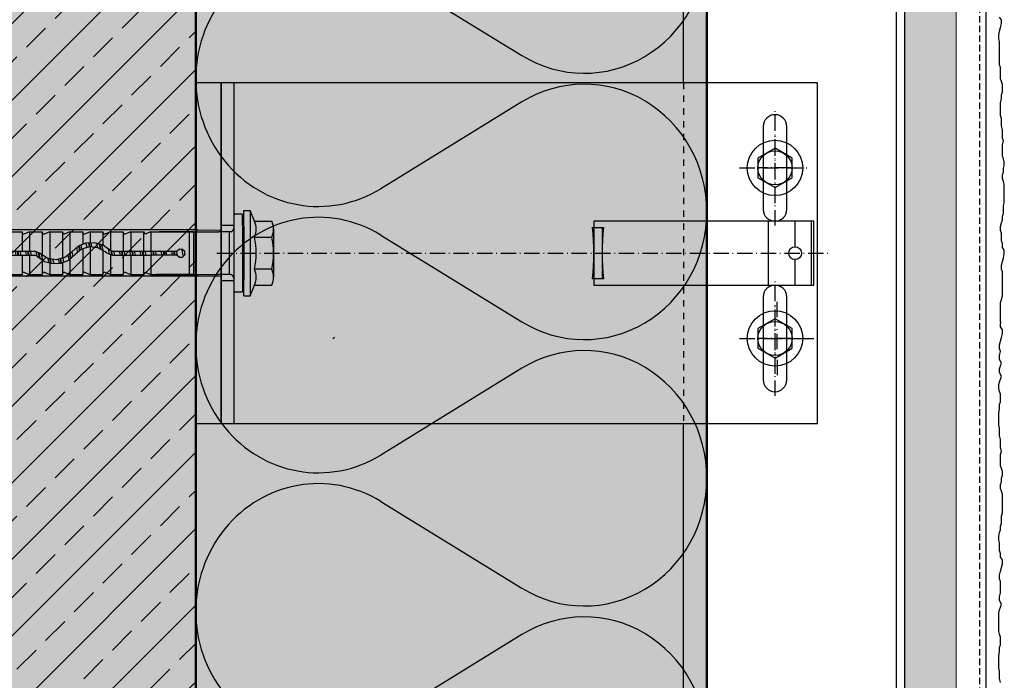
# Model space of a CAD drawing. Extents: x 9383 to 10187, y -2605 to -1876.
# Drawn here: x 9956 to 10187, y -2238 to -2083 of the extents above; entities that cross this region are included whole.
import ezdxf

# ---------------------------------------------------------------- set-up
doc = ezdxf.new("R2010")
doc.units = 0
doc.header["$LTSCALE"] = 0.3
for name, pattern in [('ACHSE', [18.5, 12, -3, 0.5, -3]), ('AUSGEZOGEN', [0]), ('STRICHLINIE', [10, 5, -5]), ('VERDECKT', [0.375, 0.25, -0.125])]:
    doc.linetypes.add(name, pattern=pattern)
for name, color, linetype in [('ACHSEN', 1, 'ACHSE'), ('Alsifix TWM 10-60', 1, 'CONTINUOUS'), ('BEFESTIGUNG', 1, 'CONTINUOUS'), ('Dämmstoff Miwo', 6, 'CONTINUOUS'), ('DÄMMUNG', 1, 'CONTINUOUS'), ('lith_Zubehör', 7, 'CONTINUOUS'), ('Putz', 6, 'CONTINUOUS'), ('Putzträgerplatte', 6, 'CONTINUOUS'), ('Rohbau', 4, 'CONTINUOUS'), ('SCHRAFFUR', 7, 'CONTINUOUS'), ('SICHTBARE', 7, 'CONTINUOUS'), ('Thermostop G', 7, 'CONTINUOUS'), ('UK-Tec-W', 7, 'CONTINUOUS'), ('UNSICHTBARE', 1, 'STRICHLINIE'), ('WAWI', 255, 'CONTINUOUS')]:
    doc.layers.add(name, color=color, linetype=linetype)

# ---------------------------------------------------------------- blocks, each defined once
blk = doc.blocks.new('Klemmfeder')
at = {"layer": 'SICHTBARE', "color": 2, "linetype": 'Continuous'}
for p, q in [((51.6, 7.5), (0, 7.5)), ((0, 7.5), (0, -7.5)), ((4.36, 7.5), (4.36, 1.5)), ((10.64, 7.5), (10.64, -7.5)), ((51.6, -7.5), (51.6, 7.5)), ((4.36, -1.5), (4.36, -7.5)), ((0, -7.5), (51.6, -7.5))]:
    blk.add_line(p, q, dxfattribs=at)
at = {"layer": 'SICHTBARE', "color": 2, "linetype": 'Continuous', "ltscale": 1.5}
blk.add_line((0.5, 7.5), (0.5, -7.5), dxfattribs=at)
at = {"layer": 'SICHTBARE', "color": 2, "linetype": 'Continuous'}
blk.add_circle((4.36, 0), 1.5, dxfattribs=at)
blk = doc.blocks.new('Slsifix SM 10x60')
at = {"layer": 'BEFESTIGUNG', "color": 1, "linetype": 'Continuous', "lineweight": -3}
for p, q in [((-5.7, 9.3), (-3.75, 9.3)), ((-3.75, 9.3), (3.75, 9.3)), ((3.75, 9.3), (5.6, 9.3)), ((-7.51, 4.8), (-7.51, 8.88)), ((-3.75, 4.8), (-3.75, 8.88)), ((3.75, 8.88), (3.75, 4.8)), ((7.51, 4.8), (7.51, 8.88)), ((-7.51, 4.8), (-10, 3.8)), ((10, 3.8), (7.51, 4.8)), ((-10, 3.8), (10, 3.8)), ((-10, 2.3), (-10, 3.8)), ((10, 2.3), (10, 3.8)), ((10, 2.3), (-10, 2.3)), ((6.02, 0), (-6.02, 0)), ((-3.5, 1.96), (3.5, 1.96)), ((5, -1.02), (-5, -1.02)), ((-5, -17.47), (-5, -3.6)), ((5, -18.22), (5, -3.6)), ((-5, -10.51), (-5, -9.51)), ((-5, -9.51), (-5, -17.47)), ((-5, -9.51), (5, -9.51)), ((-5, -19.51), (-5, -10.51)), ((-5, -10.51), (5, -10.51)), ((5, -9.51), (5, -10.51)), ((5, -9.51), (5, -18.22)), ((5, -19.51), (5, -10.51)), ((-0.9, -12.07), (-0.96, -12.8)), ((-0.96, -12.8), (-0.5, -13.37)), ((-0.37, -11.58), (-0.9, -12.07)), ((-0.5, -19.51), (-0.5, -13.37)), ((0.36, -11.58), (-0.37, -11.58)), ((0.9, -12.07), (0.36, -11.58)), ((0.5, -13.37), (0.95, -12.8)), ((0.5, -13.37), (0.5, -19.51)), ((0.95, -12.8), (0.9, -12.07)), ((-5, -19.51), (-0.5, -19.51)), ((-5, -19.51), (-4.59, -20.58)), ((-4.63, -21.02), (-4.59, -20.58)), ((-0.5, -28.56), (-0.5, -19.51)), ((0.5, -28.56), (0.5, -19.51)), ((0.5, -19.51), (5, -19.51)), ((4.59, -20.58), (5, -19.51)), ((4.59, -20.58), (4.63, -21.02)), ((-5, -21.25), (-4.63, -21.02)), ((-5, -21.26), (-0.5, -21.26)), ((-5, -24.25), (-5, -21.26)), ((0.5, -21.26), (5, -21.26)), ((4.63, -21.02), (5, -21.25)), ((5, -24.25), (5, -21.26)), ((-5, -24.25), (-0.5, -24.25)), ((-5, -24.25), (-4.48, -25.6)), ((0.5, -24.25), (5, -24.25)), ((4.48, -25.6), (5, -24.25)), ((-4.76, -26.01), (-5, -26.01)), ((-5, -29), (-5, -26.01)), ((-4.76, -26.01), (-4.52, -25.87)), ((-4.76, -26.01), (-0.5, -26.01)), ((-4.72, -26.01), (-4.72, -26)), ((-4.52, -25.87), (-4.48, -25.6)), ((0.5, -26.01), (5, -26.01)), ((4.48, -25.6), (4.52, -25.87)), ((4.52, -25.87), (4.76, -26.01)), ((5, -29), (5, -26.01)), ((-5, -29), (-0.6, -29)), ((-5, -29), (-4.48, -30.35)), ((-0.78, -29.26), (-1.92, -30.88)), ((-0.78, -29.26), (-0.5, -28.56)), ((-0.07, -29.96), (-0.33, -30.24)), ((-0.07, -29.96), (0.5, -28.56)), ((0.45, -29), (5, -29)), ((4.48, -30.35), (5, -29)), ((-5, -30.76), (-1.86, -30.76)), ((-5, -33.75), (-5, -30.76)), ((-4.76, -30.76), (-4.52, -30.62)), ((-4.52, -30.62), (-4.48, -30.35)), ((-1.92, -30.88), (-2.46, -32.79)), ((-1.27, -31.96), (-1.48, -33.91)), ((-0.33, -30.24), (-1.27, -31.96)), ((-0.7, -30.76), (5, -30.76)), ((4.48, -30.35), (4.52, -30.62)), ((4.52, -30.62), (4.76, -30.76)), ((5, -33.75), (5, -30.76)), ((-5, -33.75), (-4.48, -35.1)), ((-5, -33.75), (-2.49, -33.75)), ((-2.46, -32.79), (-2.36, -34.76)), ((-1.49, -33.75), (5, -33.75)), ((-1.48, -33.91), (-0.92, -35.8)), ((4.48, -35.1), (5, -33.75)), ((-5, -38.5), (-5, -35.5)), ((-5, -35.5), (-2.14, -35.5)), ((-4.76, -35.5), (-4.52, -35.38)), ((-4.52, -35.38), (-4.48, -35.1)), ((-2.36, -34.76), (-1.62, -36.59)), ((-1.62, -36.59), (-0.32, -38.09)), ((-1.07, -35.5), (5, -35.5)), ((-0.92, -35.8), (0.32, -37.32)), ((4.48, -35.1), (4.52, -35.38)), ((4.52, -35.38), (4.76, -35.5)), ((5, -38.5), (5, -35.5)), ((-5, -38.5), (0.13, -38.5)), ((-5, -38.5), (-4.48, -39.84)), ((0.96, -39.69), (-0.32, -38.09)), ((1.62, -38.81), (0.32, -37.32)), ((1.41, -38.5), (5, -38.5)), ((2.35, -40.64), (1.62, -38.81)), ((4.48, -39.84), (5, -38.5)), ((-5, -40.25), (1.2, -40.25)), ((-5, -43.25), (-5, -40.25)), ((-4.76, -40.25), (-4.52, -40.12)), ((-4.52, -40.12), (-4.48, -39.84)), ((1.49, -41.68), (0.96, -39.69)), ((2.26, -40.25), (5, -40.25)), ((2.46, -42.62), (2.35, -40.64)), ((4.48, -39.84), (4.52, -40.12)), ((4.52, -40.12), (4.76, -40.25)), ((5, -43.25), (5, -40.25)), ((-5, -43.25), (-4.48, -44.59)), ((-5, -43.25), (1.32, -43.25)), ((0.07, -45.44), (1.18, -43.71)), ((1.18, -43.71), (1.49, -41.68)), ((1.92, -44.52), (2.46, -42.62)), ((2.35, -43.25), (5, -43.25)), ((4.48, -44.59), (5, -43.25)), ((-5, -45), (0.46, -45)), ((-5, -48), (-5, -45)), ((-4.76, -45), (-4.52, -44.87)), ((-4.52, -44.87), (-4.48, -44.59)), ((0.07, -45.44), (-0.5, -46.84)), ((0.78, -46.14), (0.5, -46.84)), ((0.78, -46.14), (1.92, -44.52)), ((1.66, -45), (5, -45)), ((4.48, -44.59), (4.52, -44.87)), ((4.52, -44.87), (4.76, -45)), ((5, -48), (5, -45)), ((-5, -48), (-4.48, -49.34)), ((-5, -48), (-0.5, -48)), ((-0.5, -60), (-0.5, -46.84)), ((0.5, -60), (0.5, -46.84)), ((0.5, -48), (5, -48)), ((4.48, -49.34), (5, -48)), ((-5, -49.75), (-0.5, -49.75)), ((-5, -52.75), (-5, -49.75)), ((-4.76, -49.75), (-4.52, -49.62)), ((-4.52, -49.62), (-4.48, -49.34)), ((0.5, -49.75), (5, -49.75)), ((4.48, -49.34), (4.52, -49.62)), ((4.52, -49.62), (4.76, -49.75)), ((5, -52.75), (5, -49.75)), ((-5, -52.75), (-0.5, -52.75)), ((-5, -52.75), (-4.48, -54.1)), ((0.5, -52.75), (5, -52.75)), ((4.48, -54.1), (5, -52.75)), ((-4.95, -54.5), (-0.5, -54.5)), ((-4.95, -57.59), (-4.95, -54.5)), ((-4.76, -54.5), (-4.52, -54.37)), ((-4.52, -54.37), (-4.48, -54.1)), ((0.5, -54.5), (4.95, -54.5)), ((4.48, -54.1), (4.52, -54.37)), ((4.52, -54.37), (4.76, -54.5)), ((4.95, -57.59), (4.95, -54.5)), ((-4.95, -57.59), (-0.5, -57.59)), ((-4.95, -57.59), (-3.56, -60)), ((0.5, -57.59), (4.95, -57.59)), ((3.55, -60), (4.95, -57.59)), ((-3.56, -60), (-0.5, -60)), ((-0.5, -60), (0.5, -60)), ((0.5, -60), (3.55, -60))]:
    blk.add_line(p, q, dxfattribs=at)
for points in [[(-8.92, 2), (-8.96, 2), (-9, 1.98), (-9.04, 1.97), (-9.07, 1.94), (-9.08, 1.92), (-9.1, 1.88), (-9.12, 1.84), (-9.12, 1.8), (-9.12, 1.8), (-9.12, 1.8), (-9.12, 1.8), (-9.12, 1.8), (-9.12, 1.8), (-9.12, 1.8), (-9.12, 1.8), (-9.12, 1.8)], [(-8.92, 2), (-8.96, 2), (-9, 1.98), (-9.04, 1.97), (-9.07, 1.94), (-9.08, 1.92), (-9.1, 1.88), (-9.12, 1.84), (-9.12, 1.8), (-9.12, 1.8), (-9.12, 1.8), (-9.12, 1.8), (-9.12, 1.8), (-9.12, 1.8), (-9.12, 1.8), (-9.12, 1.8), (-9.12, 1.8)], [(-9.12, 1.8), (-9.12, 0.2)], [(-9.12, 0.2), (-9.12, 0.16), (-9.1, 0.12), (-9.08, 0.08), (-9.07, 0.06), (-9.04, 0.03), (-9, 0.01), (-8.96, 0), (-8.92, 0), (-8.92, 0), (-8.92, 0), (-8.92, 0), (-8.92, 0), (-8.92, 0), (-8.92, 0), (-8.92, 0), (-8.92, 0)], [(-9.12, 0.2), (-9.12, 0.16), (-9.1, 0.12), (-9.08, 0.08), (-9.07, 0.06), (-9.04, 0.03), (-9, 0.01), (-8.96, 0), (-8.92, 0), (-8.92, 0), (-8.92, 0), (-8.92, 0), (-8.92, 0), (-8.92, 0), (-8.92, 0), (-8.92, 0), (-8.92, 0)], [(-6.53, 2), (-8.92, 2)], [(-6.02, 0), (-8.92, 0)], [(-6.53, 2), (-6.5, 2), (-6.47, 2.01), (-6.44, 2.02), (-6.42, 2.04), (-6.39, 2.06), (-6.37, 2.08), (-6.35, 2.1), (-6.34, 2.13)], [(-6.53, 2), (-6.5, 2), (-6.47, 2.01), (-6.44, 2.02), (-6.42, 2.04), (-6.39, 2.06), (-6.37, 2.08), (-6.35, 2.1), (-6.34, 2.13)], [(-6.28, 2.3), (-6.34, 2.13)], [(-6.28, 2.3), (-6.22, 2.13)], [(-6.28, 2.3), (6.28, 2.3)], [(-6.22, 2.13), (-6.21, 2.1), (-6.19, 2.08), (-6.17, 2.06), (-6.14, 2.04), (-6.11, 2.02), (-6.08, 2.01), (-6.06, 2), (-6.03, 2), (-6.03, 2), (-6.03, 2), (-6.03, 2), (-6.03, 2), (-6.03, 2), (-6.03, 2), (-6.03, 2), (-6.03, 2)], [(-6.22, 2.13), (-6.21, 2.1), (-6.19, 2.08), (-6.17, 2.06), (-6.14, 2.04), (-6.11, 2.02), (-6.08, 2.01), (-6.06, 2), (-6.03, 2), (-6.03, 2), (-6.03, 2), (-6.03, 2), (-6.03, 2), (-6.03, 2), (-6.03, 2), (-6.03, 2), (-6.03, 2)], [(-6.03, 2), (6.03, 2)], [(-5, -1.02), (-5.01, -0.92), (-5.02, -0.81), (-5.05, -0.72), (-5.08, -0.62), (-5.12, -0.54), (-5.18, -0.45), (-5.24, -0.37), (-5.3, -0.3), (-5.37, -0.24), (-5.45, -0.18), (-5.54, -0.12), (-5.62, -0.08), (-5.72, -0.05), (-5.81, -0.03), (-5.92, -0.01), (-6.02, 0), (-6.02, 0), (-6.02, 0), (-6.02, 0), (-6.02, 0), (-6.02, 0), (-6.02, 0), (-6.02, 0), (-6.02, 0)], [(-5, -1.02), (-5.01, -0.92), (-5.02, -0.81), (-5.05, -0.72), (-5.08, -0.62), (-5.12, -0.54), (-5.18, -0.45), (-5.24, -0.37), (-5.3, -0.3), (-5.37, -0.24), (-5.45, -0.18), (-5.54, -0.12), (-5.62, -0.08), (-5.72, -0.05), (-5.81, -0.03), (-5.92, -0.01), (-6.02, 0), (-6.02, 0), (-6.02, 0), (-6.02, 0), (-6.02, 0), (-6.02, 0), (-6.02, 0), (-6.02, 0), (-6.02, 0)], [(6.02, 0), (5.92, -0.01), (5.81, -0.03), (5.72, -0.05), (5.62, -0.08), (5.54, -0.12), (5.45, -0.18), (5.37, -0.24), (5.3, -0.3), (5.24, -0.37), (5.18, -0.45), (5.12, -0.54), (5.08, -0.62), (5.05, -0.72), (5.02, -0.81), (5.01, -0.92), (5, -1.02), (5, -1.02), (5, -1.02), (5, -1.02), (5, -1.02), (5, -1.02), (5, -1.02), (5, -1.02), (5, -1.02)], [(6.02, 0), (5.92, -0.01), (5.81, -0.03), (5.72, -0.05), (5.62, -0.08), (5.54, -0.12), (5.45, -0.18), (5.37, -0.24), (5.3, -0.3), (5.24, -0.37), (5.18, -0.45), (5.12, -0.54), (5.08, -0.62), (5.05, -0.72), (5.02, -0.81), (5.01, -0.92), (5, -1.02), (5, -1.02), (5, -1.02), (5, -1.02), (5, -1.02), (5, -1.02), (5, -1.02), (5, -1.02), (5, -1.02)], [(8.92, 0), (6.02, 0)], [(6.03, 2), (6.06, 2), (6.08, 2.01), (6.11, 2.02), (6.14, 2.04), (6.17, 2.06), (6.19, 2.08), (6.21, 2.1), (6.22, 2.13)], [(6.03, 2), (6.06, 2), (6.08, 2.01), (6.11, 2.02), (6.14, 2.04), (6.17, 2.06), (6.19, 2.08), (6.21, 2.1), (6.22, 2.13)], [(6.28, 2.3), (6.22, 2.13)], [(6.28, 2.3), (6.34, 2.13)], [(6.34, 2.13), (6.35, 2.1), (6.37, 2.08), (6.39, 2.06), (6.42, 2.04), (6.44, 2.02), (6.47, 2.01), (6.5, 2), (6.53, 2), (6.53, 2), (6.53, 2), (6.53, 2), (6.53, 2), (6.53, 2), (6.53, 2), (6.53, 2), (6.53, 2)], [(6.34, 2.13), (6.35, 2.1), (6.37, 2.08), (6.39, 2.06), (6.42, 2.04), (6.44, 2.02), (6.47, 2.01), (6.5, 2), (6.53, 2), (6.53, 2), (6.53, 2), (6.53, 2), (6.53, 2), (6.53, 2), (6.53, 2), (6.53, 2), (6.53, 2)], [(6.53, 2), (8.92, 2)], [(9.12, 1.8), (9.12, 1.84), (9.1, 1.88), (9.08, 1.92), (9.07, 1.94), (9.04, 1.97), (9, 1.98), (8.96, 2), (8.92, 2), (8.92, 2), (8.92, 2), (8.92, 2), (8.92, 2), (8.92, 2), (8.92, 2), (8.92, 2), (8.92, 2)], [(9.12, 1.8), (9.12, 1.84), (9.1, 1.88), (9.08, 1.92), (9.07, 1.94), (9.04, 1.97), (9, 1.98), (8.96, 2), (8.92, 2), (8.92, 2), (8.92, 2), (8.92, 2), (8.92, 2), (8.92, 2), (8.92, 2), (8.92, 2), (8.92, 2)], [(8.92, 0), (8.96, 0), (9, 0.01), (9.04, 0.03), (9.07, 0.06), (9.08, 0.08), (9.1, 0.12), (9.12, 0.16), (9.12, 0.2), (9.12, 0.2), (9.12, 0.2), (9.12, 0.2), (9.12, 0.2), (9.12, 0.2), (9.12, 0.2), (9.12, 0.2), (9.12, 0.2)], [(8.92, 0), (8.96, 0), (9, 0.01), (9.04, 0.03), (9.07, 0.06), (9.08, 0.08), (9.1, 0.12), (9.12, 0.16), (9.12, 0.2), (9.12, 0.2), (9.12, 0.2), (9.12, 0.2), (9.12, 0.2), (9.12, 0.2), (9.12, 0.2), (9.12, 0.2), (9.12, 0.2)], [(9.12, 1.8), (9.12, 0.2)], [(-5, -1.02), (-5, -3.6)], [(5, -1.02), (5, -3.6)], [(-0.92, -12.34), (0.79, -11.97)], [(-0.53, -11.73), (0.36, -11.58)], [(-0.5, -13.58), (0.52, -13.35)], [(-0.5, -14.05), (0.5, -13.88)], [(-0.5, -14.18), (0.5, -14.01)], [(-0.5, -14.7), (0.5, -14.48)], [(-0.5, -16.03), (0.5, -15.81)], [(-0.5, -16.5), (0.5, -16.34)], [(-0.5, -16.64), (0.5, -16.47)], [(-0.5, -17.16), (0.5, -16.94)], [(-0.5, -18.49), (0.5, -18.27)], [(-0.5, -18.96), (0.5, -18.79)], [(-0.5, -19.09), (0.5, -18.92)], [(-0.5, -19.62), (0.5, -19.4)], [(-0.5, -20.94), (0.5, -20.72)], [(-0.5, -21.41), (0.5, -21.25)], [(-0.5, -21.55), (0.5, -21.38)], [(-0.5, -22.07), (0.5, -21.85)], [(-0.5, -23.4), (0.5, -23.18)], [(-0.5, -23.87), (0.5, -23.7)], [(-0.5, -24), (0.5, -23.84)], [(-0.5, -24.53), (0.5, -24.31)], [(-0.5, -25.85), (0.5, -25.63)], [(-0.5, -26.33), (0.5, -26.16)], [(-0.5, -26.46), (0.5, -26.29)], [(-0.5, -26.98), (0.5, -26.76)], [(-0.98, -29.54), (0.21, -29.28)], [(-0.65, -28.94), (0.42, -28.76)], [(-0.6, -28.8), (0.48, -28.62)], [(-0.5, -28.31), (0.5, -28.09)], [(-2.32, -32.29), (-1.28, -32.06)], [(-2.14, -31.64), (-0.99, -31.45)], [(-2.1, -31.5), (-0.91, -31.31)], [(-1.98, -31.09), (-0.63, -30.79)], [(-2.42, -33.64), (-1.43, -33.42)], [(-2.4, -34.01), (-1.47, -33.86)], [(-2.39, -34.14), (-1.46, -33.99)], [(-2.36, -34.76), (-1.3, -34.52)], [(-1.87, -35.98), (-0.93, -35.77)], [(-1.71, -36.35), (-0.62, -36.17)], [(-1.66, -36.48), (-0.52, -36.29)], [(-1.28, -36.98), (-0.16, -36.73)], [(-0.33, -38.08), (0.77, -37.84)], [(0.01, -38.5), (1.18, -38.31)], [(0.11, -38.62), (1.28, -38.43)], [(0.44, -39.04), (1.6, -38.79)], [(1.1, -40.2), (2.09, -39.99)], [(1.24, -40.74), (2.32, -40.56)], [(1.27, -40.86), (2.36, -40.68)], [(1.38, -41.27), (2.38, -41.05)], [(1.16, -43.74), (2.21, -43.51)], [(1.24, -43.29), (2.32, -43.11)], [(1.26, -43.15), (2.36, -42.97)], [(1.35, -42.57), (2.45, -42.33)], [(-0.14, -45.96), (1.05, -45.77)], [(-0.08, -45.82), (1.15, -45.62)], [(0.18, -45.27), (1.61, -44.96)], [(-0.5, -47.86), (0.5, -47.64)], [(-0.5, -48.33), (0.5, -48.16)], [(-0.5, -48.46), (0.5, -48.29)], [(-0.37, -46.51), (0.73, -46.28)], [(-0.5, -48.98), (0.5, -48.76)], [(-0.5, -50.28), (0.5, -50.06)], [(-0.5, -50.75), (0.5, -50.58)], [(-0.5, -50.9), (0.5, -50.73)], [(-0.5, -51.41), (0.5, -51.19)], [(-0.5, -52.73), (0.5, -52.51)], [(-0.5, -53.19), (0.5, -53.02)], [(-0.5, -53.34), (0.5, -53.17)], [(-0.5, -53.84), (0.5, -53.63)], [(-0.5, -55.16), (0.5, -54.94)], [(-0.5, -55.63), (0.5, -55.46)], [(-0.5, -55.76), (0.5, -55.59)], [(-0.5, -56.28), (0.5, -56.07)], [(-0.5, -57.59), (0.5, -57.38)], [(-2.37, -60.44), (-3.24, -60.94), (2.66, -60)], [(-3.24, -61.07), (3.24, -60.07)], [(-2.56, -60), (-2.37, -60.44)], [(-2.37, -60.44), (0.5, -59.99)], [(-0.5, -58.05), (0.5, -57.88)], [(-0.5, -58.2), (0.5, -58.04)], [(-0.5, -58.72), (0.5, -58.51)], [(2.21, -60.84), (3.24, -60.07)], [(3.24, -60.07), (3.24, -60)], [(-3.24, -60.94), (-3.24, -61.07), (-1.94, -61.47)], [(-1.94, -61.47), (2.21, -60.84)], [(-1.94, -61.47), (-1.44, -62.66)], [(-1.44, -62.66), (1.74, -61.97)], [(1.74, -61.97), (2.21, -60.84)], [(2.61, -62.46), (1.74, -61.97)], [(-2.31, -63.16), (2.61, -62.46)], [(-2.31, -63.29), (2.61, -62.6)], [(-1.44, -62.66), (-2.31, -63.16)], [(-2.31, -63.16), (-2.31, -63.29)], [(-2.31, -63.29), (-1.05, -63.69)], [(-1.05, -63.69), (1.21, -63.23)], [(-1.05, -63.69), (-0.02, -66.18)], [(-0.02, -66.18), (1.21, -63.23)], [(1.21, -63.23), (2.61, -62.6)], [(2.61, -62.6), (2.61, -62.46)]]:
    blk.add_lwpolyline(points, dxfattribs=at)
for centre, radius, start, end in [((-5.63, 4.91), 4.39, 64.7255, 115.2745), ((0, -7.65), 16.95, 77.2072, 102.7928), ((5.63, 4.91), 4.39, 64.7255, 115.2745), ((-5.63, 0.59), 4.61, 65.9939, 114.0061), ((0, -12.65), 17.85, 77.8638, 102.1362), ((5.63, 0.59), 4.61, 65.9939, 114.0061)]:
    blk.add_arc(centre, radius, start, end, dxfattribs=at)
blk = doc.blocks.new('DAEMM')
at = {"layer": 'DÄMMUNG'}
for p, q in [((0.2065, 0.362), (0.0435, 0.638)), ((0.4565, 0.638), (0.2935, 0.362))]:
    blk.add_line(p, q, dxfattribs=at)
for centre, radius, start, end in [((0.25, 0.76), 0.2398, 329.435, 210.565), ((-0.0001, 0.2399), 0.2399, 270.0152, 30.5802), ((0.5001, 0.2399), 0.2399, 149.4198, 269.9848)]:
    blk.add_arc(centre, radius, start, end, dxfattribs=at)

msp = doc.modelspace()

# ---------------------------------------------------------------- hatches: boundary and pattern name
at = {"layer": 'Putzträgerplatte'}
h = msp.add_hatch(dxfattribs=at)
h.set_pattern_fill('AR-CONC', color=3, scale=0.1, style=0)
h.set_pattern_definition([(50, (76.45, 70.181), (18.218467, -1.593909), [1.905, -20.955]), (355, (76.45, 70.18), (-3.524342, 19.105685), [1.524, -16.76406]), (100.45144, (77.968, 70.048), (14.694125, 17.511775), [1.619, -17.809024]), (46.1842, (76.45, 75.26), (27.107904, -4.204233), [2.8575, -31.4325]), (96.63556, (78.708, 74.91), (23.740413, 24.74261), [2.4285, -26.71356]), (351.18415, (76.45, 75.26), (23.74041, 24.74261), [2.286, -25.14597]), (21, (78.99, 73.991), (15.16144, -10.22652), [1.905, -20.955]), (326, (78.99, 73.99), (6.180203, 18.418797), [1.524, -16.764]), (71.45144, (80.253, 73.139), (21.341642, 8.192277), [1.619, -17.808994]), (37.5, (76.4494, 70.181), (0.3088603, 8.455504), [0, -16.5608, 0, -17.018, 0, -16.8275]), (7.5, (76.449, 70.181), (6.681966, 10.0180575), [0, -9.7028, 0, -16.1798, 0, -6.4135]), (327.5, (70.785, 70.181), (13.5590595, -0.5728744), [0, -6.35, 0, -19.812, 0, -26.289]), (317.5, (68.245, 70.181), (14.812918, 2.542649), [0, -8.255, 0, -13.1572, 0, -18.669])])
h.paths.add_polyline_path([(10175.41, -2496.4), (10163.41, -2496.4), (10163.41, -1924.76), (10175.41, -1924.76)])
at = {"layer": 'Rohbau'}
h = msp.add_hatch(dxfattribs=at)
h.set_pattern_fill('ANSI33', color=3, scale=2, style=0)
h.set_pattern_definition([(45, (56.45, 70.181), (-8.980256, 8.980256), []), (45, (65.43, 70.181), (-8.980256, 8.980256), [6.35, -3.175])])
h.paths.add_polyline_path([(9842.81, -1924.76), (9996.91, -1924.76), (9996.91, -2430.98), (9821.91, -2430.98)])
at = {"layer": 'SCHRAFFUR', "linetype": 'Continuous'}
h = msp.add_hatch(color=254, dxfattribs=at)
h.dxf.hatch_style = 1
h.paths.add_polyline_path([(9842.81, -1924.76), (9996.91, -1924.76), (9996.91, -2430.98), (9821.91, -2430.98)])
h = msp.add_hatch(color=71, dxfattribs=at)
h.dxf.hatch_style = 1
h.paths.add_polyline_path([(9996.91, -2253.18), (10116.91, -2253.18), (10116.91, -1924.76), (9996.91, -1924.76)])
at = {"layer": 'Thermostop G'}
h = msp.add_hatch(color=253, dxfattribs=at)
h.paths.add_polyline_path([(9996.91, -2132.47), (10002.91, -2132.47), (10002.91, -2097.87), (9996.91, -2097.87)])
h.paths.add_polyline_path([(10002.91, -2143.27), (9996.91, -2143.27), (9996.91, -2177.87), (10002.91, -2177.87)])

# ---------------------------------------------------------------- linework, layer by layer
at = {"layer": 'ACHSEN', "color": 1, "linetype": 'ACHSE'}
for p, q in [((10133.41, -2152.87), (10133.41, -2148.37)), ((10133.41, -2160.37), (10133.41, -2155.37)), ((10130.91, -2157.87), (10135.91, -2157.87)), ((10138.41, -2157.87), (10142.91, -2157.87)), ((10133.41, -2162.87), (10133.41, -2167.37))]:
    msp.add_line(p, q, dxfattribs=at)
at = {"layer": 'Alsifix TWM 10-60', "color": 1, "linetype": 'Continuous', "lineweight": -3}
for p, q in [((9997.41, -2132.42), (9939.95, -2132.42)), ((9997.41, -2143.29), (9939.95, -2143.29))]:
    msp.add_line(p, q, dxfattribs=at)
at = {"layer": 'Dämmstoff Miwo'}
msp.add_arc((10017.51, -2141.58), 20, 305.4711, 306.87, dxfattribs=at)
at = {"layer": 'lith_Zubehör', "color": 1, "linetype": 'ACHSE'}
for p, q in [((10132.91, -2126.16), (10132.91, -2109.58)), ((10124.61, -2117.87), (10141.2, -2117.87)), ((10132.91, -2166.16), (10132.91, -2149.58)), ((10124.61, -2157.87), (10141.2, -2157.87))]:
    msp.add_line(p, q, dxfattribs=at)
at = {"layer": 'Putz', "color": 6, "linetype": 'VERDECKT', "lineweight": -3, "ltscale": 20}
msp.add_line((10180.91, -1924.76), (10180.91, -2496.4), dxfattribs=at)
at = {"layer": 'Putz', "color": 6, "linetype": 'AUSGEZOGEN', "lineweight": -3}
for p, q in [((10182.41, -1924.76), (10182.41, -2498.06)), ((10186.07, -2083.13), (10185.63, -2082.46)), ((10185.85, -2084.89), (10186.07, -2084.01)), ((10186.07, -2084.01), (10186.07, -2083.13)), ((10185.41, -2086.66), (10185.63, -2085.78)), ((10185.41, -2087.54), (10185.41, -2086.66)), ((10185.63, -2085.78), (10185.85, -2084.89)), ((10185.63, -2088.21), (10185.41, -2087.54)), ((10185.63, -2089.09), (10185.63, -2088.21)), ((10185.63, -2089.97), (10185.63, -2089.09)), ((10185.63, -2090.86), (10185.63, -2089.97)), ((10185.63, -2092.09), (10185.63, -2090.86)), ((10185.63, -2092.76), (10185.63, -2092.09)), ((10185.63, -2093.64), (10185.63, -2092.76)), ((10185.85, -2094.3), (10185.63, -2093.64)), ((10185.85, -2095.19), (10185.85, -2094.3)), ((10185.85, -2096.07), (10185.85, -2095.19)), ((10185.85, -2096.95), (10185.85, -2096.07)), ((10186.07, -2097.62), (10185.85, -2096.95)), ((10186.29, -2098.28), (10186.07, -2097.62)), ((10186.29, -2099.16), (10186.29, -2098.28)), ((10186.07, -2100.71), (10186.29, -2100.05)), ((10186.07, -2101.59), (10186.07, -2100.71)), ((10186.29, -2100.05), (10186.29, -2099.16)), ((10185.85, -2102.7), (10186.07, -2101.59)), ((10185.85, -2103.58), (10185.85, -2102.7)), ((10185.85, -2104.69), (10185.85, -2103.58)), ((10185.85, -2105.57), (10185.85, -2104.69)), ((10186.07, -2106.23), (10185.85, -2105.57)), ((10186.07, -2107.12), (10186.07, -2106.23)), ((10186.07, -2108), (10186.07, -2107.12)), ((10186.29, -2108.89), (10186.07, -2108)), ((10186.29, -2109.77), (10186.29, -2108.89)), ((10186.29, -2110.87), (10186.29, -2109.77)), ((10186.51, -2111.54), (10186.29, -2110.87)), ((10186.29, -2112.42), (10186.51, -2111.54)), ((10186.29, -2113.3), (10186.29, -2112.42)), ((10186.29, -2114.19), (10186.29, -2113.3)), ((10186.29, -2115.07), (10186.29, -2114.19)), ((10186.51, -2115.74), (10186.29, -2115.07)), ((10186.73, -2116.4), (10186.51, -2115.74)), ((10186.73, -2117.28), (10186.73, -2116.4)), ((10186.29, -2119.49), (10186.51, -2118.83)), ((10186.51, -2117.94), (10186.73, -2117.28)), ((10186.51, -2118.83), (10186.51, -2117.94)), ((10186.29, -2120.38), (10186.29, -2119.49)), ((10186.51, -2121.04), (10186.29, -2120.38)), ((10186.73, -2121.7), (10186.51, -2121.04)), ((10186.73, -2122.58), (10186.73, -2121.7)), ((10186.73, -2123.47), (10186.73, -2122.58)), ((10186.73, -2124.35), (10186.73, -2123.47)), ((10186.51, -2126.78), (10186.73, -2126.12)), ((10186.73, -2125.24), (10186.73, -2124.35)), ((10186.73, -2126.12), (10186.73, -2125.24)), ((10186.29, -2129.21), (10186.51, -2128.55)), ((10186.51, -2127.67), (10186.51, -2126.78)), ((10186.51, -2128.55), (10186.51, -2127.67)), ((10185.85, -2131.64), (10186.07, -2130.76)), ((10186.07, -2130.76), (10186.29, -2130.1)), ((10186.29, -2130.1), (10186.29, -2129.21)), ((10185.85, -2132.53), (10185.85, -2131.64)), ((10186.07, -2133.19), (10185.85, -2132.53)), ((10186.07, -2134.07), (10186.07, -2133.19)), ((10186.07, -2134.96), (10186.07, -2134.07)), ((10186.29, -2135.62), (10186.07, -2134.96)), ((10186.29, -2136.5), (10186.29, -2135.62)), ((10186.73, -2137.17), (10186.29, -2136.5)), ((10186.73, -2138.05), (10186.73, -2137.17)), ((10186.07, -2140.7), (10186.29, -2139.82)), ((10186.29, -2139.82), (10186.51, -2138.94)), ((10186.51, -2138.94), (10186.73, -2138.05)), ((10186.07, -2141.59), (10186.07, -2140.7)), ((10186.29, -2142.25), (10186.07, -2141.59)), ((10186.29, -2143.13), (10186.29, -2142.25)), ((10186.29, -2144.02), (10186.29, -2143.13)), ((10186.29, -2144.9), (10186.29, -2144.02)), ((10186.29, -2146.13), (10186.29, -2144.9)), ((10186.29, -2147.01), (10186.29, -2146.13)), ((10186.29, -2147.9), (10186.29, -2147.01)), ((10185.85, -2149.54), (10186.07, -2148.78)), ((10186.07, -2148.78), (10186.29, -2147.9)), ((10185.85, -2150.42), (10185.85, -2149.54)), ((10185.85, -2151.31), (10185.85, -2150.42)), ((10185.85, -2152.19), (10185.85, -2151.31)), ((10185.85, -2153.08), (10185.85, -2152.19)), ((10185.85, -2153.96), (10185.85, -2153.08)), ((10185.85, -2153.96), (10185.85, -2154.3)), ((10185.85, -2155.19), (10185.85, -2154.3)), ((10186.29, -2155.85), (10185.85, -2155.19)), ((10186.29, -2156.73), (10186.29, -2155.85)), ((10185.63, -2159.39), (10185.85, -2158.5)), ((10185.85, -2158.5), (10186.07, -2157.62)), ((10186.07, -2157.62), (10186.29, -2156.73)), ((10185.63, -2160.27), (10185.63, -2159.39)), ((10185.86, -2160.97), (10185.63, -2160.27)), ((10185.63, -2161.91), (10185.86, -2160.97)), ((10185.63, -2162.8), (10185.63, -2161.91)), ((10186.07, -2163.68), (10185.63, -2162.8)), ((10185.63, -2165.01), (10185.85, -2164.34)), ((10185.63, -2165.89), (10185.63, -2165.01)), ((10185.85, -2164.34), (10186.07, -2163.68)), ((10186.07, -2166.77), (10185.63, -2165.89)), ((10185.63, -2168.1), (10185.85, -2167.44)), ((10185.85, -2167.44), (10186.07, -2166.77)), ((10185.41, -2168.76), (10185.63, -2168.1)), ((10185.41, -2169.65), (10185.41, -2168.76)), ((10185.63, -2170.31), (10185.41, -2169.65)), ((10185.85, -2170.97), (10185.63, -2170.31)), ((10185.85, -2171.86), (10185.85, -2170.97)), ((10185.85, -2172.74), (10185.85, -2171.86)), ((10185.41, -2175.39), (10185.63, -2174.29)), ((10185.63, -2173.4), (10185.85, -2172.74)), ((10185.63, -2174.29), (10185.63, -2173.4)), ((10185.41, -2176.28), (10185.41, -2175.39)), ((10185.41, -2177.38), (10185.41, -2176.28)), ((10185.41, -2178.26), (10185.41, -2177.38)), ((10185.63, -2178.93), (10185.41, -2178.26)), ((10185.63, -2179.81), (10185.63, -2178.93)), ((10185.63, -2180.69), (10185.63, -2179.81)), ((10185.85, -2181.58), (10185.63, -2180.69)), ((10185.85, -2182.46), (10185.85, -2181.58)), ((10185.85, -2183.57), (10185.85, -2182.46)), ((10186.07, -2184.23), (10185.85, -2183.57)), ((10185.85, -2185.11), (10186.07, -2184.23)), ((10185.85, -2186), (10185.85, -2185.11)), ((10185.85, -2186.88), (10185.85, -2186)), ((10185.85, -2187.76), (10185.85, -2186.88)), ((10186.07, -2188.43), (10185.85, -2187.76)), ((10186.29, -2189.09), (10186.07, -2188.43)), ((10186.07, -2190.64), (10186.29, -2189.97)), ((10186.07, -2191.52), (10186.07, -2190.64)), ((10186.29, -2189.97), (10186.29, -2189.09)), ((10185.85, -2192.18), (10186.07, -2191.52)), ((10185.85, -2193.07), (10185.85, -2192.18)), ((10186.07, -2193.73), (10185.85, -2193.07)), ((10186.29, -2194.39), (10186.07, -2193.73)), ((10186.29, -2195.28), (10186.29, -2194.39)), ((10186.29, -2196.16), (10186.29, -2195.28)), ((10186.29, -2197.04), (10186.29, -2196.16)), ((10186.29, -2197.93), (10186.29, -2197.04)), ((10186.29, -2198.81), (10186.29, -2197.93)), ((10186.07, -2199.48), (10186.29, -2198.81)), ((10186.07, -2200.36), (10186.07, -2199.48)), ((10186.07, -2201.24), (10186.07, -2200.36)), ((10185.85, -2201.91), (10186.07, -2201.24)), ((10185.85, -2202.79), (10185.85, -2201.91)), ((10185.41, -2204.34), (10185.63, -2203.45)), ((10185.41, -2205.22), (10185.41, -2204.34)), ((10185.63, -2203.45), (10185.85, -2202.79)), ((10185.63, -2205.88), (10185.41, -2205.22)), ((10185.63, -2206.77), (10185.63, -2205.88)), ((10185.63, -2207.65), (10185.63, -2206.77)), ((10185.85, -2208.31), (10185.63, -2207.65)), ((10185.85, -2209.2), (10185.85, -2208.31)), ((10186.29, -2209.86), (10185.85, -2209.2)), ((10185.85, -2212.51), (10186.07, -2211.63)), ((10186.07, -2211.63), (10186.29, -2210.74)), ((10186.29, -2210.74), (10186.29, -2209.86)), ((10185.63, -2213.4), (10185.85, -2212.51)), ((10185.63, -2214.28), (10185.63, -2213.4)), ((10185.85, -2214.94), (10185.63, -2214.28)), ((10185.85, -2215.83), (10185.85, -2214.94)), ((10185.85, -2216.71), (10185.85, -2215.83)), ((10185.63, -2218.48), (10185.85, -2217.59)), ((10185.63, -2219.36), (10185.63, -2218.48)), ((10185.85, -2217.59), (10185.85, -2216.71)), ((10186.07, -2220.24), (10185.63, -2219.36)), ((10185.63, -2221.57), (10185.85, -2220.91)), ((10185.85, -2220.91), (10186.07, -2220.24)), ((10185.41, -2222.23), (10185.63, -2221.57)), ((10185.41, -2223.12), (10185.41, -2222.23)), ((10185.41, -2224), (10185.41, -2223.12)), ((10185.41, -2224.88), (10185.41, -2224)), ((10185.41, -2225.77), (10185.41, -2224.88)), ((10185.41, -2226.65), (10185.41, -2225.77)), ((10185.63, -2227.31), (10185.41, -2226.65)), ((10185.85, -2227.98), (10185.63, -2227.31)), ((10185.85, -2228.86), (10185.85, -2227.98)), ((10185.63, -2230.41), (10185.85, -2229.75)), ((10185.63, -2231.29), (10185.63, -2230.41)), ((10185.85, -2229.75), (10185.85, -2228.86)), ((10185.41, -2232.4), (10185.63, -2231.29)), ((10185.41, -2233.28), (10185.41, -2232.4)), ((10185.41, -2234.39), (10185.41, -2233.28)), ((10185.41, -2235.27), (10185.41, -2234.39)), ((10185.63, -2235.93), (10185.41, -2235.27)), ((10185.63, -2236.82), (10185.63, -2235.93)), ((10185.63, -2237.7), (10185.63, -2236.82)), ((10185.85, -2238.58), (10185.63, -2237.7))]:
    msp.add_line(p, q, dxfattribs=at)
at = {"layer": 'SICHTBARE', "color": 4, "linetype": 'Continuous', "lineweight": 50}
for p, q in [((9996.91, -2430.98), (9996.91, -1924.76)), ((10116.91, -2253.18), (10116.91, -1924.76))]:
    msp.add_line(p, q, dxfattribs=at)
at = {"layer": 'SICHTBARE', "color": 7, "linetype": 'Continuous', "lineweight": 18}
for p, q in [((10163.41, -2496.4), (10163.41, -1924.76)), ((10175.41, -1924.76), (10175.41, -2496.4))]:
    msp.add_line(p, q, dxfattribs=at)
at = {"layer": 'SICHTBARE', "color": 7, "linetype": 'Continuous'}
for points in [[(10136.91, -2115.56), (10132.91, -2113.25), (10128.91, -2115.56), (10128.91, -2120.18), (10132.91, -2122.49), (10136.91, -2120.18)], [(10136.91, -2155.56), (10132.91, -2153.25), (10128.91, -2155.56), (10128.91, -2160.18), (10132.91, -2162.49), (10136.91, -2160.18)]]:
    msp.add_lwpolyline(points, close=True, dxfattribs=at)
for centre, radius in [((10132.91, -2117.87), 6.5), ((10132.91, -2117.87), 4), ((10132.91, -2157.87), 6.5), ((10132.91, -2157.87), 4)]:
    msp.add_circle(centre, radius, dxfattribs=at)
at = {"layer": 'Thermostop G', "linetype": 'Continuous', "lineweight": 18}
for p, q in [((10002.91, -2132.47), (9996.91, -2132.47)), ((10002.91, -2143.27), (9996.91, -2143.27))]:
    msp.add_line(p, q, dxfattribs=at)
at = {"layer": 'Thermostop G', "color": 7}
msp.add_lwpolyline([(10002.91, -2177.87), (10002.91, -2097.87), (9996.91, -2097.87), (9996.91, -2177.87)], close=True, dxfattribs=at)
at = {"layer": 'UK-Tec-W'}
for p, q in [((10111.41, -2097.87), (10111.41, -1924.76)), ((10161.41, -2451.32), (10161.41, -1924.76)), ((10163.41, -2451.32), (10163.41, -1924.76)), ((10111.41, -2248.67), (10111.41, -2177.87))]:
    msp.add_line(p, q, dxfattribs=at)
at = {"layer": 'UNSICHTBARE', "color": 1, "linetype": 'STRICHLINIE'}
msp.add_line((10111.41, -2097.87), (10111.41, -2177.18), dxfattribs=at)
at = {"layer": 'WAWI', "color": 7}
msp.add_line((10142.91, -2177.87), (10142.91, -2097.87), dxfattribs=at)
at = {"layer": 'WAWI', "color": 1, "linetype": 'ACHSE'}
for p, q in [((10132.91, -2131.37), (10132.91, -2104.37)), ((10136.66, -2117.87), (10129.16, -2117.87)), ((10001.91, -2137.87), (10145.91, -2137.87)), ((10132.91, -2171.37), (10132.91, -2144.37)), ((10136.66, -2157.87), (10129.16, -2157.87))]:
    msp.add_line(p, q, dxfattribs=at)
at = {"layer": 'WAWI', "color": 3}
for p, q in [((10005.91, -2131.37), (10002.91, -2131.37)), ((10005.91, -2144.37), (10002.91, -2144.37))]:
    msp.add_line(p, q, dxfattribs=at)
at = {"layer": 'WAWI', "linetype": 'VERDECKT'}
for p, q in [((10090.41, -2131.87), (10090.41, -2143.87)), ((10092.31, -2131.87), (10092.31, -2143.87))]:
    msp.add_line(p, q, dxfattribs=at)
at = {"layer": 'WAWI', "color": 7}
msp.add_lwpolyline([(10142.91, -2097.87), (10002.91, -2097.87), (10002.91, -2177.87), (10142.91, -2177.87)], close=True, dxfattribs=at)
msp.add_lwpolyline([(10005.91, -2177.87), (10005.91, -2097.87)], dxfattribs=at)
at = {"layer": 'WAWI', "color": 7, "linetype": 'Continuous'}
for points in [[(10130.16, -2108.12), (10130.16, -2127.62, 1), (10135.66, -2127.62), (10135.66, -2108.12, 1)], [(10130.16, -2148.12), (10130.16, -2167.62, 1), (10135.66, -2167.62), (10135.66, -2148.12, 1)]]:
    msp.add_lwpolyline(points, format="xyb", close=True, dxfattribs=at)
at = {"layer": 'WAWI', "color": 7}
msp.add_lwpolyline([(10092.66, -2131.87, 0.058451), (10092.66, -2143.87), (10090.06, -2143.87, 0.058451), (10090.06, -2131.87)], format="xyb", close=True, dxfattribs=at)

# ---------------------------------------------------------------- block references
at = {"layer": 'Alsifix TWM 10-60', "rotation": 270}
msp.add_blockref('Slsifix SM 10x60', (10005.91, -2137.87), dxfattribs=at)
at = {"layer": 'SCHRAFFUR', "color": 7, "linetype": 'Continuous', "xscale": 125, "yscale": 120, "zscale": 125, "rotation": 90}
for p in [(10116.91, -2128.18), (10116.91, -2190.68), (10116.91, -2253.18)]:
    msp.add_blockref('DAEMM', p, dxfattribs=at)
at = {"layer": 'WAWI', "color": 2, "linetype": 'Continuous', "rotation": 180}
msp.add_blockref('Klemmfeder', (10141.99, -2137.87), dxfattribs=at)

doc.saveas('drawing.dxf')
